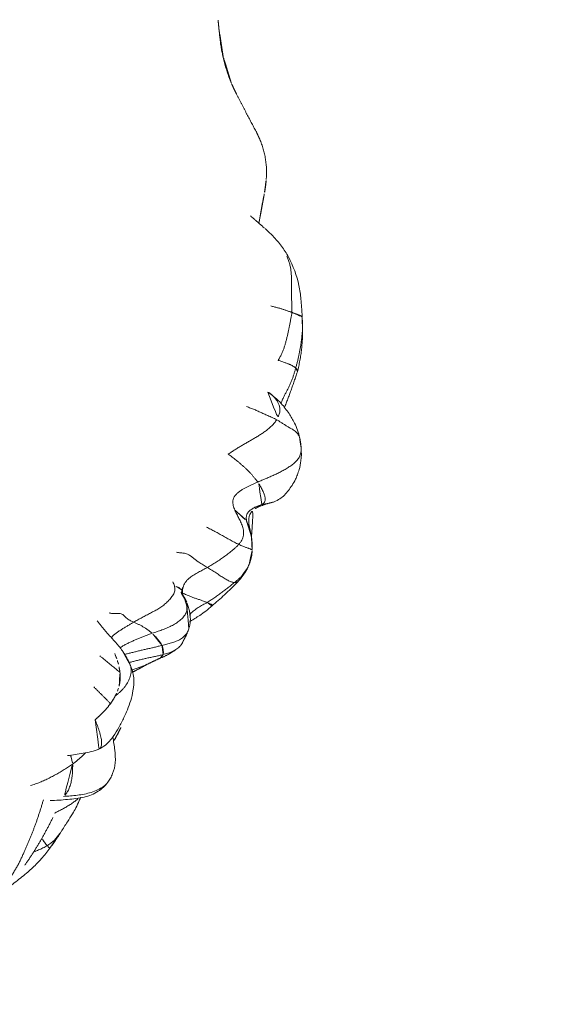
# Model space of a CAD drawing. Units: millimetres. Extents: x -605614897 to 17, y -1703671404 to 113.
# Drawn here: x -605612246 to -605612219, y -1703669684 to -1703669634 of the extents above; entities that cross this region are included whole.
import ezdxf

# ---------------------------------------------------------------- set-up
doc = ezdxf.new("R2010")
doc.units = ezdxf.units.MM
doc.layers.get('0').update_dxf_attribs({"lineweight": 9, "true_color": 0x1c1c1c})
doc.layers.get('Defpoints').update_dxf_attribs({"color": 3, "lineweight": 0})
doc.styles.add('2F обычный', font='Montserrat-Light.ttf', dxfattribs={"width": 0.8})
doc.dimstyles.new('stroitelniy3', dxfattribs={"dimtxt": 80, "dimasz": 30, "dimexe": 5, "dimexo": 10, "dimgap": 20, "dimtad": 1, "dimtoh": 1, "dimdec": 0, "dimrnd": 5, "dimtxsty": '2F обычный', "dimblk": 'ARCHTICK', "dimcen": 0.09, "dimdle": 2, "dimadec": 0, "dimazin": 2, "dimtfac": 1, "dimtdec": 0, "dimtmove": 1, "dimatfit": 3, "dimfxl": 10, "dimtfill": 1, "dimtolj": 1, "dimtzin": 0, "dimarcsym": 1})

# ---------------------------------------------------------------- blocks, each defined once
blk = doc.blocks.new('A$C69C252C9')
at = {"color": 0, "linetype": 'Continuous', "lineweight": 18}
blk.add_line((33.119, 21.818), (33.119, 21.818), dxfattribs=at)
for points, knots in [([(31.697, 47.051), (31.694, 47.082), (31.687, 47.155), (31.676, 47.27), (31.663, 47.395), (31.655, 47.479), (31.651, 47.521)], [0, 0, 0, 0, 0.197778, 0.465185, 0.732593, 1, 1, 1, 1]), ([(31.9, 45.645), (31.891, 45.686), (31.873, 45.768), (31.848, 45.892), (31.826, 46.017), (31.805, 46.141), (31.786, 46.266), (31.77, 46.392), (31.755, 46.517), (31.74, 46.642), (31.726, 46.768), (31.713, 46.893), (31.703, 46.988), (31.698, 47.041), (31.697, 47.051)], [0, 0, 0, 0, 0.088807, 0.177614, 0.266421, 0.355228, 0.444035, 0.532841, 0.621648, 0.710455, 0.799262, 0.888069, 0.976876, 1, 1, 1, 1]), ([(31.9, 45.645), (31.91, 45.6), (31.931, 45.509), (31.963, 45.374), (31.999, 45.24), (32.039, 45.107), (32.08, 44.974), (32.122, 44.842), (32.165, 44.71), (32.21, 44.578), (32.259, 44.448), (32.302, 44.344), (32.328, 44.282), (32.336, 44.263)], [0, 0, 0, 0, 0.095773, 0.191545, 0.287318, 0.38309, 0.478863, 0.574635, 0.670408, 0.76618, 0.861953, 0.957725, 1, 1, 1, 1]), ([(35.268, 35.349), (35.165, 35.535), (34.928, 35.897), (34.508, 36.4), (34.191, 36.691), (34.052, 36.817)], [0, 0, 0, 0, 0.369417, 0.725667, 1, 1, 1, 1]), ([(35.969, 32.282), (35.961, 32.453), (35.943, 32.759), (35.904, 33.292), (35.771, 34.182), (35.512, 34.887), (35.267, 35.352)], [0, 0, 0, 0, 0.152451, 0.275524, 0.49756, 1, 1, 1, 1]), ([(35.44, 32.51), (35.46, 32.503), (35.499, 32.489), (35.558, 32.467), (35.615, 32.446), (35.669, 32.426), (35.718, 32.407), (35.765, 32.388), (35.808, 32.369), (35.847, 32.352), (35.884, 32.335), (35.916, 32.319), (35.944, 32.303), (35.962, 32.29), (35.969, 32.282), (35.971, 32.279)], [0, 0, 0, 0, 0.078917, 0.157835, 0.236752, 0.315669, 0.394587, 0.473504, 0.552421, 0.631338, 0.710256, 0.789173, 0.86809, 0.947008, 1, 1, 1, 1]), ([(35.989, 31.765), (35.988, 31.75), (35.987, 31.677), (35.98, 31.546), (35.966, 31.372), (35.947, 31.198), (35.926, 31.024), (35.9, 30.851), (35.872, 30.678), (35.84, 30.506), (35.806, 30.335), (35.769, 30.165), (35.729, 29.995), (35.686, 29.826), (35.656, 29.713), (35.64, 29.658)], [0, 0, 0, 0, 0.020901, 0.102493, 0.184084, 0.265676, 0.347268, 0.428859, 0.510451, 0.592042, 0.673634, 0.755225, 0.836817, 0.918408, 1, 1, 1, 1]), ([(35.64, 29.658), (35.625, 29.602), (35.592, 29.492), (35.541, 29.327), (35.487, 29.163), (35.428, 29), (35.362, 28.84), (35.288, 28.683), (35.208, 28.528), (35.124, 28.375), (35.042, 28.222), (34.966, 28.067), (34.916, 27.94), (34.891, 27.866), (34.884, 27.845)], [0, 0, 0, 0, 0.087831, 0.175663, 0.263494, 0.351325, 0.439156, 0.526988, 0.614819, 0.70265, 0.790481, 0.878313, 0.966144, 1, 1, 1, 1]), ([(35.722, 29.462), (35.724, 29.468), (35.726, 29.483), (35.726, 29.509), (35.72, 29.539), (35.708, 29.569), (35.691, 29.598), (35.668, 29.628), (35.65, 29.648), (35.64, 29.658)], [0, 0, 0, 0, 0.097513, 0.247927, 0.398342, 0.548756, 0.699171, 0.849585, 1, 1, 1, 1]), ([(34.21, 28.428), (34.24, 28.408), (34.314, 28.358), (34.424, 28.269), (34.539, 28.159), (34.643, 28.037), (34.73, 27.902), (34.797, 27.751), (34.833, 27.582), (34.825, 27.397), (34.766, 27.203), (34.703, 27.073), (34.666, 27.011)], [0, 0, 0, 0, 0.069587, 0.172967, 0.276346, 0.379725, 0.483104, 0.586483, 0.689862, 0.793242, 0.896621, 1, 1, 1, 1]), ([(35.841, 26.088), (35.783, 26.35), (35.64, 26.775), (35.279, 27.359), (34.863, 27.918), (34.466, 28.256), (34.211, 28.428)], [0, 0, 0, 0, 0.270784, 0.460327, 0.685727, 1, 1, 1, 1]), ([(35.918, 25.544), (35.919, 25.513), (35.919, 25.416), (35.896, 25.254), (35.818, 25.067), (35.69, 24.899), (35.524, 24.75), (35.34, 24.616), (35.148, 24.493), (34.949, 24.379), (34.745, 24.274), (34.537, 24.177), (34.327, 24.084), (34.116, 23.994), (33.905, 23.905), (33.764, 23.845), (33.694, 23.815)], [0, 0, 0, 0, 0.035329, 0.109534, 0.18374, 0.257945, 0.332151, 0.406356, 0.480562, 0.554767, 0.628973, 0.703178, 0.777384, 0.851589, 0.925795, 1, 1, 1, 1]), ([(34.533, 22.796), (34.736, 22.892), (35.1, 23.125), (35.401, 23.562), (35.613, 23.911), (35.732, 24.189), (35.835, 24.506), (35.928, 24.959), (35.935, 25.328), (35.917, 25.545)], [0, 0, 0, 0, 0.206471, 0.417974, 0.537158, 0.60812, 0.688904, 0.820936, 1, 1, 1, 1]), ([(33.906, 22.659), (33.961, 22.672), (34.078, 22.695), (34.254, 22.724), (34.408, 22.755), (34.5, 22.783), (34.534, 22.797)], [0, 0, 0, 0, 0.275749, 0.551499, 0.827248, 1, 1, 1, 1]), ([(33.07, 21.874), (33.069, 21.875), (33.058, 21.887), (33.037, 21.91), (33.008, 21.938), (32.981, 21.963), (32.957, 21.985), (32.932, 22.008), (32.906, 22.032), (32.88, 22.056), (32.862, 22.072), (32.852, 22.08), (32.851, 22.081), (32.849, 22.083), (32.846, 22.085), (32.843, 22.088), (32.839, 22.092), (32.833, 22.096), (32.827, 22.101), (32.821, 22.107), (32.813, 22.113), (32.805, 22.12), (32.795, 22.127), (32.785, 22.136), (32.774, 22.145), (32.762, 22.154), (32.75, 22.165), (32.736, 22.176), (32.722, 22.189), (32.707, 22.202), (32.691, 22.216), (32.674, 22.231), (32.656, 22.247), (32.638, 22.264), (32.619, 22.281), (32.599, 22.3), (32.578, 22.319), (32.557, 22.339), (32.535, 22.36), (32.52, 22.374), (32.512, 22.381)], [0, 0, 0, 0, 0.00653, 0.077495, 0.148472, 0.1958, 0.243132, 0.290468, 0.337801, 0.385121, 0.432425, 0.433141, 0.435205, 0.438615, 0.443371, 0.449474, 0.456924, 0.46572, 0.475862, 0.48735, 0.500185, 0.514365, 0.529892, 0.546764, 0.564982, 0.584547, 0.605457, 0.627713, 0.651318, 0.676271, 0.702577, 0.730236, 0.759247, 0.78961, 0.821322, 0.854381, 0.888786, 0.924535, 0.96162, 1, 1, 1, 1]), ([(33.362, 21.021), (33.357, 21.051), (33.346, 21.109), (33.321, 21.238), (33.279, 21.442), (33.226, 21.684), (33.228, 21.938), (33.266, 22.116), (33.374, 22.302), (33.491, 22.409), (33.567, 22.459)], [0, 0, 0, 0, 0.114328, 0.198674, 0.368657, 0.614996, 0.695547, 0.775176, 0.877591, 1, 1, 1, 1]), ([(33.562, 22.456), (33.58, 22.468), (33.624, 22.495), (33.69, 22.536), (33.763, 22.58), (33.838, 22.622), (33.889, 22.648), (33.906, 22.659)], [0, 0, 0, 0, 0.146155, 0.359616, 0.573077, 0.786539, 1, 1, 1, 1]), ([(33.197, 21.616), (33.188, 21.633), (33.167, 21.673), (33.116, 21.776), (33.075, 21.862), (33.048, 21.921)], [0, 0, 0, 0, 0.242441, 0.52214, 1, 1, 1, 1]), ([(33.365, 21.003), (33.364, 21.009), (33.362, 21.019), (33.36, 21.035), (33.357, 21.051), (33.355, 21.067), (33.352, 21.083), (33.349, 21.099), (33.346, 21.114), (33.336, 21.165), (33.316, 21.251), (33.281, 21.37), (33.246, 21.478), (33.21, 21.574), (33.183, 21.647), (33.161, 21.705), (33.145, 21.747), (33.132, 21.781), (33.124, 21.802), (33.121, 21.811), (33.12, 21.814), (33.119, 21.816), (33.119, 21.817), (33.119, 21.817), (33.119, 21.817), (33.118, 21.818), (33.118, 21.819), (33.118, 21.82), (33.118, 21.82), (33.118, 21.821), (33.118, 21.821), (33.118, 21.82), (33.118, 21.82), (33.118, 21.819), (33.118, 21.819), (33.118, 21.818), (33.118, 21.818), (33.119, 21.818), (33.119, 21.818), (33.119, 21.818), (33.119, 21.818)], [0, 0, 0, 0, 0.018273, 0.037045, 0.055815, 0.074585, 0.093354, 0.112122, 0.130889, 0.149656, 0.293519, 0.437405, 0.581243, 0.689103, 0.796967, 0.850906, 0.904868, 0.955673, 0.976285, 0.984665, 0.988284, 0.989939, 0.990726, 0.99111, 0.991299, 0.991393, 0.992919, 0.994168, 0.99511, 0.995698, 0.996181, 0.99659, 0.997075, 0.997614, 0.998171, 0.998708, 0.999191, 0.999587, 0.999873, 1, 1, 1, 1]), ([(32.494, 18.662), (32.529, 18.69), (32.599, 18.746), (32.702, 18.834), (32.802, 18.926), (32.895, 19.023), (32.982, 19.127), (33.062, 19.236), (33.134, 19.351), (33.196, 19.468), (33.232, 19.548), (33.247, 19.587)], [0, 0, 0, 0, 0.11186, 0.22372, 0.335579, 0.447439, 0.559299, 0.671159, 0.783018, 0.894878, 1, 1, 1, 1]), ([(29.326, 18.695), (29.345, 18.663), (29.393, 18.567), (29.444, 18.398), (29.43, 18.189), (29.331, 17.985), (29.179, 17.797), (29.004, 17.626), (28.816, 17.469), (28.615, 17.331), (28.403, 17.21), (28.187, 17.098), (27.971, 16.985), (27.756, 16.87), (27.542, 16.752), (27.4, 16.673), (27.33, 16.633)], [0, 0, 0, 0, 0.040054, 0.113896, 0.187738, 0.26158, 0.335422, 0.409264, 0.483106, 0.556948, 0.63079, 0.704632, 0.778474, 0.852316, 0.926158, 1, 1, 1, 1]), ([(31.341, 17.462), (31.448, 17.553), (31.666, 17.742), (32.118, 18.148), (32.448, 18.473), (32.665, 18.7)], [0, 0, 0, 0, 0.228542, 0.471546, 1, 1, 1, 1]), ([(32.494, 18.662), (32.511, 18.661), (32.542, 18.66), (32.586, 18.664), (32.625, 18.673), (32.648, 18.685), (32.659, 18.694), (32.662, 18.697)], [0, 0, 0, 0, 0.230744, 0.461487, 0.692231, 0.922975, 1, 1, 1, 1]), ([(29.804, 18.277), (29.8, 18.282), (29.784, 18.296), (29.753, 18.319), (29.715, 18.347), (29.677, 18.377), (29.636, 18.405), (29.588, 18.427), (29.533, 18.442), (29.5, 18.454), (29.486, 18.462), (29.485, 18.462)], [0, 0, 0, 0, 0.068846, 0.201701, 0.334557, 0.467413, 0.600269, 0.733124, 0.86598, 0.998836, 1, 1, 1, 1]), ([(29.758, 18.144), (29.758, 18.147), (29.759, 18.161), (29.785, 18.194), (29.819, 18.234), (29.818, 18.259), (29.808, 18.273), (29.804, 18.277)], [0, 0, 0, 0, 0.073722, 0.339756, 0.60579, 0.871824, 1, 1, 1, 1]), ([(29.817, 18.254), (29.829, 18.312), (29.834, 18.368), (29.833, 18.414), (29.828, 18.419), (29.827, 18.42)], [0, 0, 0, 0, 0.711862, 0.933535, 1, 1, 1, 1]), ([(29.754, 18.146), (29.789, 18.097), (29.864, 17.983), (29.953, 17.787), (30.028, 17.565), (30.067, 17.335), (30.027, 17.104), (29.893, 16.894), (29.701, 16.716), (29.484, 16.564), (29.255, 16.435), (29.016, 16.325), (28.771, 16.23), (28.522, 16.145), (28.356, 16.09), (28.273, 16.062)], [0, 0, 0, 0, 0.062134, 0.140289, 0.218445, 0.2966, 0.374756, 0.452911, 0.531067, 0.609222, 0.687378, 0.765533, 0.843689, 0.921844, 1, 1, 1, 1]), ([(29.835, 18.108), (29.807, 18.115), (29.771, 18.121), (29.759, 18.136), (29.758, 18.144)], [0, 0, 0, 0, 0.58042, 1, 1, 1, 1]), ([(30.185, 16.641), (30.204, 16.656), (30.347, 16.761), (30.762, 16.981), (31.125, 17.278), (31.341, 17.462)], [0, 0, 0, 0, 0.069081, 0.483922, 1, 1, 1, 1]), ([(31.089, 17.641), (31.021, 17.601), (30.866, 17.516), (30.634, 17.385), (30.414, 17.237), (30.27, 17.102), (30.205, 17.016), (30.191, 16.996)], [0, 0, 0, 0, 0.233088, 0.466175, 0.699263, 0.93235, 1, 1, 1, 1]), ([(31.341, 17.462), (31.344, 17.464), (31.353, 17.471), (31.362, 17.481), (31.367, 17.494), (31.363, 17.507), (31.347, 17.517), (31.325, 17.532), (31.296, 17.55), (31.255, 17.568), (31.205, 17.587), (31.149, 17.612), (31.111, 17.631), (31.089, 17.641)], [0, 0, 0, 0, 0.055544, 0.149989, 0.244435, 0.338881, 0.433326, 0.527772, 0.622217, 0.716663, 0.811109, 0.905554, 1, 1, 1, 1]), ([(26.822, 15.043), (26.805, 15.07), (26.762, 15.137), (26.683, 15.247), (26.583, 15.377), (26.476, 15.505), (26.364, 15.632), (26.248, 15.76), (26.13, 15.889), (26.011, 16.019), (25.895, 16.152), (25.781, 16.288), (25.668, 16.426), (25.558, 16.566), (25.486, 16.66), (25.45, 16.708)], [0, 0, 0, 0, 0.051219, 0.130285, 0.20935, 0.288415, 0.36748, 0.446545, 0.52561, 0.604675, 0.68374, 0.762805, 0.84187, 0.920935, 1, 1, 1, 1]), ([(27.33, 16.633), (27.279, 16.604), (27.179, 16.546), (27.03, 16.457), (26.881, 16.367), (26.733, 16.276), (26.586, 16.183), (26.442, 16.086), (26.303, 15.978), (26.217, 15.888), (26.18, 15.836), (26.176, 15.829)], [0, 0, 0, 0, 0.122831, 0.245663, 0.368494, 0.491325, 0.614156, 0.736988, 0.859819, 0.98265, 1, 1, 1, 1]), ([(30.15, 16.286), (30.13, 16.218), (30.069, 16.08), (29.922, 15.899), (29.727, 15.751), (29.503, 15.644), (29.265, 15.566), (29.022, 15.501), (28.859, 15.461), (28.777, 15.441)], [0, 0, 0, 0, 0.13238, 0.276983, 0.421587, 0.56619, 0.710793, 0.855397, 1, 1, 1, 1]), ([(29.764, 15.468), (29.842, 15.608), (29.951, 15.817), (30.057, 16.023), (30.119, 16.189), (30.149, 16.283)], [0, 0, 0, 0, 0.437565, 0.701368, 1, 1, 1, 1]), ([(28.273, 16.062), (28.214, 16.042), (28.096, 16), (27.92, 15.936), (27.746, 15.868), (27.573, 15.796), (27.401, 15.722), (27.231, 15.645), (27.062, 15.565), (26.894, 15.481), (26.745, 15.397), (26.657, 15.335), (26.621, 15.307)], [0, 0, 0, 0, 0.102806, 0.205613, 0.308419, 0.411225, 0.514032, 0.616838, 0.719644, 0.822451, 0.925257, 1, 1, 1, 1]), ([(26.451, 14.768), (26.438, 14.802), (26.426, 14.836), (26.4, 14.903), (26.387, 14.936), (26.347, 15.036), (26.319, 15.102), (26.29, 15.167)], [0, 0, 0, 0, 0.25, 0.25, 0.5, 0.5, 1, 1, 1, 1]), ([(28.777, 15.441), (28.713, 15.425), (28.585, 15.393), (28.392, 15.346), (28.199, 15.301), (28.005, 15.256), (27.812, 15.211), (27.618, 15.165), (27.425, 15.119), (27.232, 15.072), (27.044, 15.026), (26.921, 14.993), (26.862, 14.977)], [0, 0, 0, 0, 0.100767, 0.201534, 0.3023, 0.403067, 0.503834, 0.604601, 0.705367, 0.806134, 0.906901, 1, 1, 1, 1]), ([(29.762, 15.467), (29.75, 15.452), (29.684, 15.374), (29.541, 15.252), (29.319, 15.128), (29.081, 15.037), (28.916, 14.991), (28.833, 14.97)], [0, 0, 0, 0, 0.054321, 0.290741, 0.52716, 0.76358, 1, 1, 1, 1]), ([(26.624, 14.056), (26.614, 14.064), (26.572, 14.098), (26.498, 14.158), (26.4, 14.237), (26.3, 14.317), (26.2, 14.399), (26.098, 14.481), (25.996, 14.565), (25.894, 14.649), (25.792, 14.735), (25.689, 14.822), (25.62, 14.881), (25.586, 14.91)], [0, 0, 0, 0, 0.031127, 0.128014, 0.224902, 0.321789, 0.418677, 0.515564, 0.612452, 0.70934, 0.806227, 0.903115, 1, 1, 1, 1]), ([(26.54, 14.485), (26.527, 14.533), (26.513, 14.58), (26.483, 14.674), (26.467, 14.722), (26.451, 14.768)], [0, 0, 0, 0, 0.5, 0.5, 1, 1, 1, 1]), ([(28.833, 14.97), (28.769, 14.953), (28.64, 14.923), (28.445, 14.879), (28.249, 14.837), (28.053, 14.795), (27.857, 14.752), (27.661, 14.706), (27.466, 14.658), (27.28, 14.61), (27.158, 14.579), (27.1, 14.564)], [0, 0, 0, 0, 0.11263, 0.225261, 0.337891, 0.450522, 0.563152, 0.675783, 0.788413, 0.901043, 1, 1, 1, 1]), ([(28.658, 14.776), (28.662, 14.778), (28.668, 14.782), (28.673, 14.785), (28.675, 14.786)], [0, 0, 0, 0, 0.694845, 1, 1, 1, 1]), ([(28.675, 14.786), (28.681, 14.791), (28.694, 14.801), (28.714, 14.816), (28.736, 14.834), (28.756, 14.855), (28.773, 14.876), (28.789, 14.899), (28.805, 14.922), (28.82, 14.946), (28.83, 14.962), (28.833, 14.97)], [0, 0, 0, 0, 0.089536, 0.203344, 0.317152, 0.43096, 0.544768, 0.658576, 0.772384, 0.886192, 1, 1, 1, 1]), ([(25.504, 10.108), (25.636, 10.17), (25.929, 10.345), (26.276, 10.751), (26.569, 11.243), (26.81, 11.703), (27.087, 12.325), (27.297, 12.985), (27.363, 13.804), (27.233, 14.256), (27.124, 14.493)], [0, 0, 0, 0, 0.084767, 0.203317, 0.30908, 0.423587, 0.508222, 0.716704, 0.850917, 1, 1, 1, 1]), ([(27.146, 14.438), (27.149, 14.43), (27.152, 14.423), (27.167, 14.375), (27.177, 14.335), (27.191, 14.253), (27.194, 14.211), (27.196, 14.126), (27.193, 14.083), (27.177, 13.954), (27.156, 13.866), (27.093, 13.694), (27.052, 13.609), (26.955, 13.442), (26.899, 13.361), (26.804, 13.243), (26.737, 13.166), (26.663, 13.092), (26.587, 13.02), (26.547, 12.984), (26.466, 12.915), (26.424, 12.881), (26.381, 12.849)], [0, 0, 0, 0, 0.014928, 0.014928, 0.090703, 0.090703, 0.166477, 0.166477, 0.242252, 0.242252, 0.393802, 0.393802, 0.545351, 0.545351, 0.696901, 0.696901, 0.772676, 0.84845, 0.84845, 0.924225, 0.924225, 1, 1, 1, 1]), ([(26.618, 14.105), (26.614, 14.136), (26.609, 14.168), (26.598, 14.232), (26.592, 14.263), (26.572, 14.358), (26.557, 14.422), (26.54, 14.485)], [0, 0, 0, 0, 0.25, 0.25, 0.5, 0.5, 1, 1, 1, 1]), ([(28.001, 14.462), (27.99, 14.456), (27.919, 14.424), (27.784, 14.369), (27.594, 14.301), (27.404, 14.238), (27.276, 14.197), (27.213, 14.177)], [0, 0, 0, 0, 0.04437, 0.284003, 0.523636, 0.763269, 1, 1, 1, 1]), ([(26.572, 13.353), (26.574, 13.36), (26.578, 13.376), (26.583, 13.399), (26.588, 13.421), (26.593, 13.444), (26.598, 13.467), (26.602, 13.49), (26.607, 13.513), (26.61, 13.536), (26.614, 13.559), (26.617, 13.581), (26.62, 13.604), (26.623, 13.627), (26.626, 13.65), (26.628, 13.672), (26.63, 13.695), (26.631, 13.714), (26.632, 13.729), (26.633, 13.742), (26.633, 13.757), (26.634, 13.774), (26.634, 13.793), (26.634, 13.814), (26.635, 13.838), (26.634, 13.863), (26.634, 13.89), (26.633, 13.919), (26.632, 13.95), (26.63, 13.984), (26.627, 14.019), (26.625, 14.043), (26.624, 14.056)], [0, 0, 0, 0, 0.033314, 0.066535, 0.099663, 0.132699, 0.165643, 0.198495, 0.231256, 0.263925, 0.296503, 0.328993, 0.361396, 0.393717, 0.425958, 0.458124, 0.490217, 0.522241, 0.537777, 0.556138, 0.577332, 0.601365, 0.628247, 0.657986, 0.690593, 0.726076, 0.764443, 0.805703, 0.84986, 0.896934, 0.946962, 1, 1, 1, 1]), ([(26.129, 12.449), (26.099, 12.482), (26.068, 12.515), (26.004, 12.582), (25.972, 12.616), (25.905, 12.685), (25.871, 12.72), (25.801, 12.791), (25.765, 12.827), (25.693, 12.899), (25.657, 12.935), (25.583, 13.009), (25.545, 13.046), (25.47, 13.122), (25.433, 13.16), (25.357, 13.236), (25.319, 13.275), (25.281, 13.313)], [0, 0, 0, 0, 0.125, 0.125, 0.25, 0.25, 0.375, 0.375, 0.5, 0.5, 0.625, 0.625, 0.75, 0.75, 0.875, 0.875, 1, 1, 1, 1]), ([(26.486, 13.089), (26.502, 13.132), (26.518, 13.176), (26.547, 13.264), (26.56, 13.308), (26.572, 13.353)], [0, 0, 0, 0, 0.5, 0.5, 1, 1, 1, 1]), ([(26.129, 12.449), (26.133, 12.455), (26.141, 12.466), (26.153, 12.483), (26.166, 12.501), (26.179, 12.519), (26.191, 12.538), (26.204, 12.557), (26.217, 12.576), (26.23, 12.596), (26.244, 12.617), (26.257, 12.638), (26.271, 12.659), (26.284, 12.681), (26.298, 12.704), (26.311, 12.727), (26.325, 12.75), (26.338, 12.774), (26.352, 12.799), (26.365, 12.824), (26.374, 12.841), (26.378, 12.85)], [0, 0, 0, 0, 0.043729, 0.088555, 0.134452, 0.181387, 0.229315, 0.27819, 0.328005, 0.378761, 0.430461, 0.483108, 0.536706, 0.591255, 0.646759, 0.703219, 0.76064, 0.819025, 0.878377, 0.938701, 1, 1, 1, 1]), ([(26.378, 12.85), (26.398, 12.889), (26.416, 12.928), (26.452, 13.008), (26.469, 13.048), (26.486, 13.089)], [0, 0, 0, 0, 0.5, 0.5, 1, 1, 1, 1]), ([(25.346, 11.63), (25.356, 11.638), (25.375, 11.655), (25.405, 11.68), (25.435, 11.706), (25.464, 11.733), (25.494, 11.76), (25.524, 11.787), (25.554, 11.815), (25.584, 11.844), (25.614, 11.873), (25.644, 11.902), (25.675, 11.932), (25.705, 11.963), (25.735, 11.994), (25.766, 12.025), (25.796, 12.058), (25.827, 12.09), (25.857, 12.123), (25.888, 12.157), (25.918, 12.191), (25.948, 12.226), (25.979, 12.262), (26.009, 12.298), (26.039, 12.335), (26.069, 12.372), (26.099, 12.41), (26.119, 12.436), (26.129, 12.449)], [0, 0, 0, 0, 0.034046, 0.068445, 0.103196, 0.138298, 0.173748, 0.209545, 0.245688, 0.282174, 0.319005, 0.356182, 0.39371, 0.431591, 0.469827, 0.508421, 0.547372, 0.586679, 0.626342, 0.666363, 0.706743, 0.747485, 0.788589, 0.830058, 0.871893, 0.914097, 0.956741, 1, 1, 1, 1]), ([(25.346, 11.63), (25.386, 11.524), (25.425, 11.421), (25.48, 11.269), (25.498, 11.22), (25.533, 11.121), (25.549, 11.072), (25.58, 10.976), (25.595, 10.928), (25.622, 10.834), (25.634, 10.788), (25.654, 10.697), (25.662, 10.652), (25.674, 10.566), (25.677, 10.524), (25.679, 10.443), (25.678, 10.405), (25.67, 10.334), (25.663, 10.301), (25.643, 10.241), (25.63, 10.214), (25.598, 10.169), (25.579, 10.15), (25.55, 10.13), (25.542, 10.126), (25.534, 10.122)], [0, 0, 0, 0, 0.161943, 0.161943, 0.242915, 0.242915, 0.323887, 0.323887, 0.404858, 0.404858, 0.48583, 0.48583, 0.566802, 0.566802, 0.647773, 0.647773, 0.728745, 0.728745, 0.809717, 0.809717, 0.890688, 0.890688, 0.97166, 0.97166, 1, 1, 1, 1]), ([(26.302, 10.549), (26.417, 10.713), (26.618, 11.065), (26.765, 11.455), (26.806, 11.66)], [0, 0, 0, 0, 0.486971, 1, 1, 1, 1]), ([(26, 8.433), (26.047, 8.497), (26.134, 8.634), (26.297, 8.959), (26.411, 9.458), (26.356, 10.104), (26.297, 10.534), (26.246, 10.755)], [0, 0, 0, 0, 0.101681, 0.205273, 0.431414, 0.696255, 1, 1, 1, 1]), ([(23.927, 9.789), (24.196, 9.822), (24.602, 9.889), (25.152, 9.984), (25.422, 10.077), (25.556, 10.132)], [0, 0, 0, 0, 0.486957, 0.741532, 1, 1, 1, 1]), ([(24.089, 9.819), (24.093, 9.806), (24.105, 9.767), (24.122, 9.698), (24.14, 9.612), (24.157, 9.527), (24.175, 9.442), (24.187, 9.385), (24.19, 9.355)], [0, 0, 0, 0, 0.090147, 0.272118, 0.454088, 0.636059, 0.818029, 1, 1, 1, 1]), ([(24.19, 9.355), (24.28, 9.423), (24.455, 9.565), (24.676, 9.76), (24.808, 9.886), (24.857, 9.934)], [0, 0, 0, 0, 0.383073, 0.766146, 1, 1, 1, 1]), ([(22.033, 8.261), (22.074, 8.272), (22.197, 8.308), (22.399, 8.376), (22.636, 8.471), (22.867, 8.579), (23.095, 8.695), (23.32, 8.816), (23.544, 8.941), (23.764, 9.072), (23.98, 9.209), (24.122, 9.304), (24.19, 9.355)], [0, 0, 0, 0, 0.052764, 0.158012, 0.263261, 0.368509, 0.473758, 0.579006, 0.684255, 0.789503, 0.894752, 1, 1, 1, 1]), ([(23.045, 7.482), (23.342, 7.491), (23.925, 7.539), (24.759, 7.627), (25.506, 7.899), (25.855, 8.242), (26, 8.433)], [0, 0, 0, 0, 0.276783, 0.546692, 0.789755, 1, 1, 1, 1]), ([(23.725, 7.7), (23.844, 7.708), (24.081, 7.724), (24.438, 7.759), (24.792, 7.813), (25.141, 7.9), (25.477, 8.028), (25.782, 8.199), (25.943, 8.352), (26.006, 8.442), (26.007, 8.443)], [0, 0, 0, 0, 0.142564, 0.285129, 0.427693, 0.570257, 0.712822, 0.855386, 0.997951, 1, 1, 1, 1]), ([(24.466, 7.58), (24.426, 7.545), (24.331, 7.465), (24.171, 7.35), (23.991, 7.235), (23.807, 7.126), (23.621, 7.024), (23.439, 6.93), (23.318, 6.872), (23.26, 6.845)], [0, 0, 0, 0, 0.111526, 0.26192, 0.412314, 0.562707, 0.713101, 0.863495, 1, 1, 1, 1]), ([(23.594, 5.89), (23.698, 6.048), (23.887, 6.341), (24.155, 6.758), (24.387, 7.154), (24.497, 7.427), (24.586, 7.598), (24.617, 7.654)], [0, 0, 0, 0, 0.309958, 0.530061, 0.680537, 0.892165, 1, 1, 1, 1]), ([(23.596, 5.894), (23.572, 5.855), (23.507, 5.755), (23.39, 5.599), (23.238, 5.437), (23.069, 5.295), (22.947, 5.21), (22.884, 5.172)], [0, 0, 0, 0, 0.134375, 0.350781, 0.567187, 0.783594, 1, 1, 1, 1]), ([(20.873, 3.019), (21.093, 3.184), (21.413, 3.433), (21.81, 3.749), (22.075, 3.983), (22.335, 4.229), (22.656, 4.579), (22.884, 4.861), (23.022, 5.048)], [0, 0, 0, 0, 0.261253, 0.39611, 0.514602, 0.631639, 0.767118, 1, 1, 1, 1]), ([(22.884, 5.172), (22.813, 5.13), (22.667, 5.052), (22.443, 4.951), (22.279, 4.886), (22.191, 4.851), (22.179, 4.847)], [0, 0, 0, 0, 0.316542, 0.633084, 0.949626, 1, 1, 1, 1]), ([(22.884, 5.172), (22.867, 5.192), (22.831, 5.236), (22.773, 5.309), (22.714, 5.39), (22.657, 5.471), (22.62, 5.524), (22.604, 5.549)], [0, 0, 0, 0, 0.20596, 0.41192, 0.61788, 0.82384, 1, 1, 1, 1]), ([(23.021, 5.047), (23.021, 5.047), (23.02, 5.046), (23.01, 5.049), (22.977, 5.073), (22.934, 5.115), (22.901, 5.152), (22.884, 5.172)], [0, 0, 0, 0, 0.017765, 0.263324, 0.508883, 0.754441, 1, 1, 1, 1])]:
    blk.add_open_spline(points, degree=3, knots=knots, dxfattribs=at)
for points, degree in [([(31.701, 47.044), (31.675, 47.282), (31.652, 47.52)], 2), ([(31.922, 45.627), (31.771, 46.336), (31.7, 47.052)], 2), ([(32.343, 44.247), (32.069, 44.916), (31.922, 45.627)], 2), ([(32.599, 43.708), (32.465, 43.973), (32.343, 44.247)], 2), ([(33.636, 41.729), (33.122, 42.678), (32.605, 43.7)], 2), ([(33.792, 41.389), (33.715, 41.564), (33.628, 41.738)], 2), ([(34.125, 39.315), (34.214, 40.394), (33.792, 41.389)], 2), ([(34.044, 38.675), (34.1, 38.995), (34.125, 39.313)], 2), ([(33.752, 37.078), (33.875, 37.879), (34.045, 38.677)], 2), ([(34.018, 36.849), (33.671, 37.151), (33.319, 37.457)], 2), ([(35.44, 32.51), (35.445, 32.572), (35.441, 32.702), (35.436, 32.898), (35.431, 33.093), (35.426, 33.288), (35.423, 33.482), (35.422, 33.676), (35.424, 33.87), (35.426, 34.064), (35.423, 34.257), (35.414, 34.451), (35.396, 34.645), (35.365, 34.837), (35.321, 35.028), (35.26, 35.215), (35.212, 35.337), (35.186, 35.397)], 3), ([(34.357, 32.841), (34.386, 32.833), (34.444, 32.818), (34.53, 32.797), (34.615, 32.775), (34.698, 32.753), (34.778, 32.731), (34.853, 32.71), (34.924, 32.688), (34.994, 32.666), (35.061, 32.643), (35.127, 32.621), (35.192, 32.599), (35.256, 32.576), (35.319, 32.554), (35.381, 32.532), (35.421, 32.517), (35.44, 32.51)], 3), ([(35.44, 32.51), (35.437, 32.452), (35.417, 32.342), (35.387, 32.177), (35.356, 32.012), (35.324, 31.847), (35.29, 31.682), (35.255, 31.517), (35.219, 31.352), (35.181, 31.187), (35.14, 31.021), (35.093, 30.856), (35.041, 30.692), (34.98, 30.529), (34.908, 30.367), (34.826, 30.209), (34.767, 30.105), (34.737, 30.053)], 3), ([(35.989, 31.765), (35.983, 32.031), (35.969, 32.282)], 2), ([(35.722, 29.461), (36.016, 30.611), (35.989, 31.765)], 2), ([(35.64, 29.658), (35.631, 29.667), (35.61, 29.684), (35.575, 29.71), (35.537, 29.737), (35.495, 29.763), (35.451, 29.788), (35.403, 29.812), (35.351, 29.837), (35.295, 29.859), (35.235, 29.881), (35.169, 29.905), (35.096, 29.932), (35.016, 29.961), (34.929, 29.991), (34.835, 30.022), (34.77, 30.043), (34.737, 30.053)], 3), ([(35.058, 27.631), (35.415, 28.522), (35.722, 29.461)], 2), ([(34.666, 27.011), (34.628, 27.032), (34.55, 27.067), (34.434, 27.119), (34.321, 27.169), (34.211, 27.218), (34.106, 27.265), (34.004, 27.31), (33.905, 27.354), (33.809, 27.397), (33.714, 27.441), (33.617, 27.486), (33.518, 27.53), (33.416, 27.57), (33.313, 27.608), (33.21, 27.646), (33.14, 27.671), (33.105, 27.684)], 3), ([(34.666, 27.011), (34.63, 26.953), (34.547, 26.845), (34.409, 26.692), (34.256, 26.553), (34.093, 26.426), (33.924, 26.309), (33.751, 26.199), (33.576, 26.094), (33.399, 25.991), (33.222, 25.889), (33.045, 25.787), (32.868, 25.683), (32.692, 25.578), (32.517, 25.469), (32.344, 25.359), (32.229, 25.284), (32.172, 25.246)], 3), ([(35.87, 25.842), (35.872, 25.872), (35.871, 25.936), (35.858, 26.031), (35.832, 26.121), (35.793, 26.203), (35.742, 26.28), (35.679, 26.353), (35.605, 26.42), (35.517, 26.485), (35.417, 26.55), (35.305, 26.616), (35.183, 26.685), (35.055, 26.76), (34.927, 26.842), (34.798, 26.928), (34.711, 26.986), (34.666, 27.011)], 3), ([(35.917, 25.545), (35.897, 25.819), (35.841, 26.088)], 2), ([(33.694, 23.815), (33.667, 23.853), (33.606, 23.926), (33.514, 24.037), (33.42, 24.15), (33.322, 24.26), (33.219, 24.365), (33.115, 24.467), (33.011, 24.566), (32.906, 24.662), (32.8, 24.754), (32.695, 24.843), (32.59, 24.93), (32.484, 25.014), (32.378, 25.095), (32.274, 25.172), (32.205, 25.222), (32.172, 25.246)], 3), ([(32.512, 22.381), (32.496, 22.42), (32.469, 22.494), (32.435, 22.609), (32.413, 22.73), (32.411, 22.859), (32.442, 22.989), (32.514, 23.111), (32.616, 23.221), (32.734, 23.319), (32.862, 23.408), (32.995, 23.487), (33.132, 23.558), (33.272, 23.625), (33.412, 23.689), (33.553, 23.753), (33.647, 23.795), (33.694, 23.815)], 3), ([(33.906, 22.659), (33.929, 22.673), (33.958, 22.696), (33.999, 22.736), (34.037, 22.784), (34.062, 22.834), (34.071, 22.887), (34.071, 22.947), (34.066, 23.019), (34.048, 23.1), (34.018, 23.188), (33.984, 23.283), (33.944, 23.384), (33.891, 23.486), (33.829, 23.592), (33.764, 23.703), (33.72, 23.778), (33.694, 23.815)], 3), ([(33.574, 22.464), (34.033, 22.696), (34.533, 22.796)], 2), ([(32.715, 20.617), (32.744, 20.651), (32.801, 20.722), (32.875, 20.835), (32.93, 20.959), (32.961, 21.09), (32.969, 21.223), (32.956, 21.354), (32.927, 21.481), (32.886, 21.603), (32.837, 21.721), (32.782, 21.835), (32.727, 21.946), (32.671, 22.054), (32.616, 22.163), (32.562, 22.273), (32.527, 22.346), (32.512, 22.381)], 3), ([(33.119, 21.818), (33.117, 21.828), (33.11, 21.873), (33.102, 21.945), (33.1, 22.018), (33.109, 22.092), (33.133, 22.168), (33.174, 22.242), (33.233, 22.31), (33.304, 22.369), (33.38, 22.423), (33.459, 22.473), (33.542, 22.52), (33.629, 22.563), (33.718, 22.6), (33.81, 22.632), (33.872, 22.651), (33.906, 22.659)], 3), ([(31.056, 21.508), (31.093, 21.49), (31.166, 21.451), (31.276, 21.394), (31.386, 21.337), (31.495, 21.28), (31.604, 21.221), (31.713, 21.161), (31.823, 21.099), (31.933, 21.037), (32.044, 20.975), (32.155, 20.911), (32.268, 20.847), (32.381, 20.785), (32.495, 20.724), (32.607, 20.668), (32.68, 20.633), (32.715, 20.617)], 3), ([(33.408, 20.356), (33.416, 20.697), (33.355, 21.064)], 2), ([(29.527, 20.218), (29.561, 20.21), (29.626, 20.197), (29.716, 20.185), (29.802, 20.179), (29.888, 20.173), (29.984, 20.155), (30.09, 20.116), (30.203, 20.053), (30.319, 19.971), (30.435, 19.878), (30.551, 19.786), (30.666, 19.703), (30.778, 19.63), (30.888, 19.562), (30.997, 19.498), (31.069, 19.458), (31.105, 19.437)], 3), ([(31.105, 19.437), (31.143, 19.459), (31.218, 19.504), (31.33, 19.572), (31.442, 19.641), (31.554, 19.711), (31.666, 19.781), (31.776, 19.854), (31.885, 19.929), (31.993, 20.007), (32.101, 20.085), (32.208, 20.166), (32.313, 20.249), (32.417, 20.335), (32.52, 20.423), (32.619, 20.517), (32.684, 20.583), (32.715, 20.617)], 3), ([(32.715, 20.617), (32.753, 20.599), (32.825, 20.566), (32.925, 20.525), (33.012, 20.494), (33.087, 20.467), (33.153, 20.442), (33.21, 20.419), (33.258, 20.4), (33.301, 20.383), (33.34, 20.369), (33.372, 20.357), (33.394, 20.35), (33.408, 20.351), (33.41, 20.36), (33.405, 20.37), (33.399, 20.377), (33.396, 20.388)], 3), ([(33.248, 19.589), (33.399, 19.954), (33.408, 20.355)], 2), ([(29.835, 18.108), (29.828, 18.151), (29.827, 18.23), (29.841, 18.354), (29.876, 18.481), (29.932, 18.606), (30.007, 18.72), (30.098, 18.822), (30.2, 18.911), (30.309, 18.989), (30.422, 19.06), (30.536, 19.127), (30.65, 19.192), (30.763, 19.254), (30.877, 19.315), (30.991, 19.376), (31.068, 19.416), (31.105, 19.437)], 3), ([(31.105, 19.437), (31.143, 19.415), (31.217, 19.371), (31.329, 19.305), (31.441, 19.236), (31.552, 19.161), (31.66, 19.085), (31.766, 19.012), (31.87, 18.946), (31.969, 18.884), (32.061, 18.827), (32.15, 18.777), (32.234, 18.735), (32.31, 18.703), (32.378, 18.68), (32.439, 18.666), (32.477, 18.663), (32.494, 18.662)], 3), ([(32.665, 18.7), (32.993, 19.041), (33.189, 19.454)], 2), ([(31.089, 17.641), (31.131, 17.665), (31.196, 17.707), (31.292, 17.77), (31.388, 17.833), (31.484, 17.897), (31.579, 17.963), (31.672, 18.03), (31.766, 18.097), (31.859, 18.165), (31.951, 18.234), (32.042, 18.304), (32.133, 18.375), (32.223, 18.447), (32.314, 18.519), (32.404, 18.59), (32.464, 18.638), (32.494, 18.662)], 3), ([(30.046, 17.655), (29.927, 17.915), (29.754, 18.146)], 2), ([(31.089, 17.641), (31.067, 17.65), (31.017, 17.667), (30.94, 17.695), (30.861, 17.726), (30.779, 17.758), (30.693, 17.787), (30.607, 17.814), (30.523, 17.841), (30.442, 17.867), (30.364, 17.894), (30.286, 17.922), (30.205, 17.955), (30.121, 17.994), (30.031, 18.037), (29.933, 18.076), (29.864, 18.1), (29.835, 18.108)], 3), ([(29.835, 18.108), (29.843, 18.065), (29.852, 18.02), (29.863, 17.974)], 3), ([(30.15, 16.283), (30.363, 16.911), (30.021, 17.707)], 2), ([(27.33, 16.633), (27.304, 16.644), (27.25, 16.667), (27.167, 16.704), (27.079, 16.753), (26.984, 16.819), (26.889, 16.901), (26.802, 16.987), (26.718, 17.053), (26.634, 17.083), (26.551, 17.085), (26.469, 17.077), (26.39, 17.07), (26.312, 17.069), (26.232, 17.075), (26.149, 17.088), (26.093, 17.099), (26.064, 17.102)], 3), ([(28.273, 16.062), (28.256, 16.078), (28.217, 16.107), (28.16, 16.152), (28.102, 16.197), (28.044, 16.242), (27.985, 16.285), (27.923, 16.325), (27.86, 16.363), (27.797, 16.4), (27.734, 16.436), (27.671, 16.471), (27.604, 16.504), (27.536, 16.535), (27.468, 16.566), (27.4, 16.599), (27.354, 16.622), (27.33, 16.633)], 3), ([(28.777, 15.441), (28.771, 15.453), (28.756, 15.476), (28.733, 15.512), (28.71, 15.549), (28.686, 15.587), (28.659, 15.626), (28.629, 15.664), (28.597, 15.704), (28.563, 15.746), (28.53, 15.789), (28.493, 15.832), (28.453, 15.876), (28.409, 15.921), (28.365, 15.966), (28.32, 16.014), (28.29, 16.046), (28.273, 16.062)], 3), ([(27.156, 14.416), (26.99, 14.806), (26.747, 15.156)], 2), ([(28.659, 14.776), (29.122, 14.954), (29.491, 15.234)], 2), ([(28.833, 14.97), (28.836, 14.978), (28.839, 14.994), (28.842, 15.02), (28.844, 15.047), (28.846, 15.076), (28.846, 15.106), (28.844, 15.136), (28.841, 15.166), (28.837, 15.197), (28.833, 15.23), (28.827, 15.263), (28.819, 15.298), (28.809, 15.332), (28.799, 15.368), (28.789, 15.404), (28.782, 15.429), (28.777, 15.441)], 3), ([(27.974, 14.449), (28.315, 14.62), (28.659, 14.776)], 2), ([(27.251, 14.062), (27.621, 14.248), (27.974, 14.449)], 2), ([(26.624, 14.056), (26.622, 14.072), (26.621, 14.088), (26.618, 14.105)], 3), ([(24.19, 9.355), (24.193, 9.315), (24.192, 9.23), (24.191, 9.104), (24.188, 8.979), (24.18, 8.853), (24.164, 8.725), (24.145, 8.599), (24.122, 8.476), (24.093, 8.354), (24.057, 8.237), (24.017, 8.126), (23.973, 8.022), (23.918, 7.927), (23.857, 7.842), (23.793, 7.766), (23.75, 7.721), (23.725, 7.7)], 3), ([(21.703, 4.855), (22.293, 6.134), (22.687, 7.521)], 2), ([(21.732, 4.167), (22.542, 5.317), (23.178, 6.616)], 2), ([(23.022, 5.048), (23.331, 5.441), (23.597, 5.896)], 2), ([(20.922, 3.437), (21.389, 4.1), (21.703, 4.855)], 2)]:
    blk.add_open_spline(points, degree=degree, dxfattribs=at)
blk = doc.blocks.new('_ArchTick')
at = {"color": 0, "linetype": 'ByBlock', "const_width": 0.15}
blk.add_lwpolyline([(-0.5, -0.5), (0.5, 0.5)], dxfattribs=at)
blk = doc.blocks.new('*D390')
at = {"color": 0, "lineweight": -2, "transparency": 16777216}
for p, q in [((-605611412.602, -1703669551.609), (-605611412.602, -1703669792.436)), ((-605612411.653, -1703669553.215), (-605612411.653, -1703669792.436)), ((-605612413.653, -1703669787.436), (-605611410.602, -1703669787.436))]:
    blk.add_line(p, q, dxfattribs=at)
at = {"layer": 'Defpoints', "color": 0, "lineweight": 30, "transparency": 16777216}
for p in [(-605611412.602, -1703669541.609), (-605612411.653, -1703669543.215), (-605611412.602, -1703669787.436)]:
    blk.add_point(p, dxfattribs=at)
at = {"color": 0, "lineweight": -2, "transparency": 16777216, "xscale": 25, "yscale": 25, "zscale": 25, "rotation": 180}
blk.add_blockref('_ArchTick', (-605612411.653, -1703669787.436), dxfattribs=at)
at = {"color": 0, "lineweight": -2, "transparency": 16777216, "xscale": 25, "yscale": 25, "zscale": 25}
blk.add_blockref('_ArchTick', (-605611412.602, -1703669787.436), dxfattribs=at)
at = {"color": 0, "transparency": 16777216, "insert": (-605611912.128, -1703669742.079), "char_height": 50, "attachment_point": 5, "style": '2F обычный', "bg_fill": 3, "box_fill_scale": 1.1, "bg_fill_color": 256, "bg_fill_true_color": 13158600, "bg_fill_transparency": 0}
blk.add_mtext('\\A1;1000', dxfattribs=at)

msp = doc.modelspace()

# ---------------------------------------------------------------- block references
at = {"lineweight": 18}
msp.add_blockref('A$C69C252C9', (-605612267.951, -1703669681.223), dxfattribs=at)

# ---------------------------------------------------------------- next in the draw order: dimensions: what is measured, and where the dimension line sits
at = {"color": 252}
dim = msp.add_linear_dim(base=(-605611412.602, -1703669787.436), p1=(-605612411.653, -1703669543.215), p2=(-605611412.602, -1703669541.609), dimstyle='stroitelniy3', override={"dimtxt": 50, "dimasz": 25}, dxfattribs=at)
dim.commit()
dim.dimension.update_dxf_attribs({"geometry": '*D390', "text_midpoint": (-605611912.128, -1703669742.079)})

doc.saveas('drawing.dxf')
